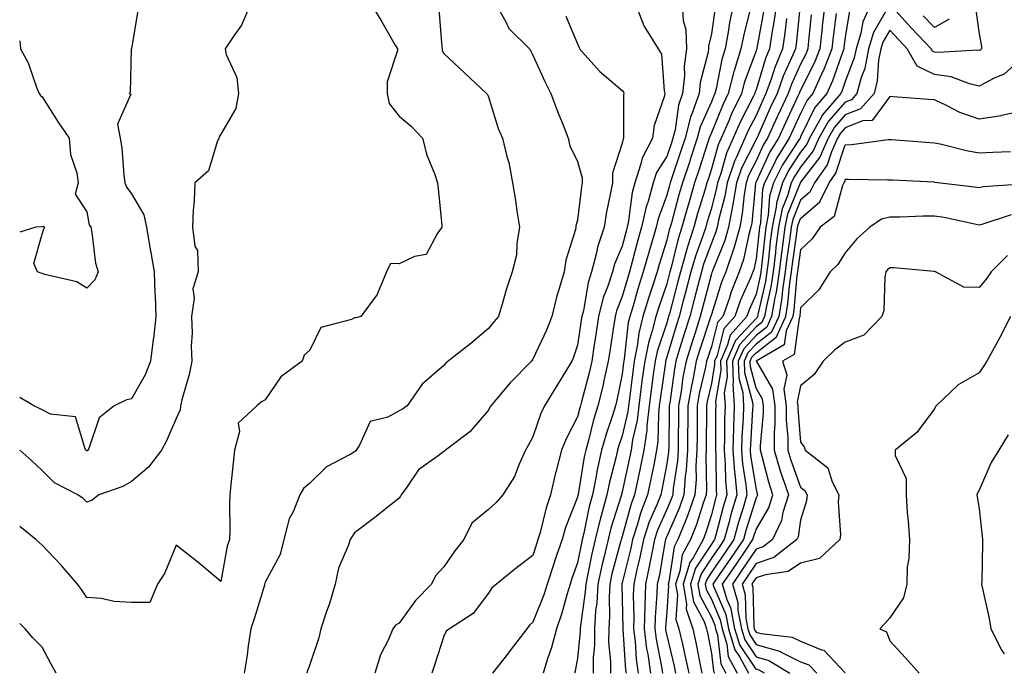
# Model space of a CAD drawing. Units: inches. Extents: x 979043 to 981683, y 7253018 to 7255658.
# Drawn here: x 979043 to 979264, y 7253812 to 7253958 of the extents above; entities that cross this region are included whole.
import ezdxf

# ---------------------------------------------------------------- set-up
doc = ezdxf.new("R2010")
doc.units = ezdxf.units.IN
doc.header["$MEASUREMENT"] = 0
doc.layers.add('Contour_97907253', color=7, linetype='Continuous', true_color=0x15407a)

msp = doc.modelspace()

# ---------------------------------------------------------------- linework, layer by layer
at = {"layer": 'Contour_97907253'}
for points in [[(979121.79, 7253961.92, 3073), (979124.16, 7253958.03, 3073), (979127.17, 7253952.8, 3073), (979127.68, 7253951.92, 3073), (979127.66, 7253951.53, 3073), (979125.4, 7253944.57, 3073), (979125.34, 7253941.92, 3073), (979125.82, 7253939.69, 3073), (979128.05, 7253936.83, 3073), (979130.74, 7253934.61, 3073), (979133.27, 7253931.92, 3073), (979134.25, 7253928.12, 3073), (979135.97, 7253924, 3073), (979136.66, 7253921.92, 3073), (979136.79, 7253920.66, 3073), (979137.62, 7253912.35, 3073), (979137.66, 7253911.92, 3073), (979136.59, 7253910.46, 3073), (979134.13, 7253905.84, 3073), (979131.49, 7253905.36, 3073), (979128.05, 7253903.7, 3073), (979126.14, 7253903.83, 3073), (979125.21, 7253901.92, 3073), (979123.18, 7253897.05, 3073), (979123.13, 7253896.84, 3073), (979119.5, 7253891.92, 3073), (979118.34, 7253891.63, 3073), (979118.05, 7253891.61, 3073), (979117.38, 7253891.25, 3073), (979110.5, 7253889.47, 3073), (979108.05, 7253884.34, 3073), (979106.74, 7253883.23, 3073), (979106.29, 7253881.92, 3073), (979101.56, 7253878.41, 3073), (979098.05, 7253873.22, 3073), (979097.17, 7253872.8, 3073), (979096.18, 7253871.92, 3073), (979091.98, 7253867.99, 3073), (979092.3, 7253866.17, 3073), (979091.17, 7253861.92, 3073), (979090.84, 7253859.13, 3073), (979090.34, 7253854.21, 3073), (979090.08, 7253851.92, 3073), (979090.02, 7253849.95, 3073), (979090.07, 7253843.94, 3073), (979090.01, 7253841.92, 3073), (979089.54, 7253840.43, 3073), (979088.05, 7253832.53, 3073), (979084.28, 7253835.69, 3073), (979082.94, 7253836.81, 3073), (979078.05, 7253840.63, 3073), (979075.53, 7253834.44, 3073), (979073.9, 7253831.92, 3073), (979072.18, 7253827.79, 3073), (979068.05, 7253827.83, 3073), (979064.16, 7253828.03, 3073), (979061.3, 7253828.67, 3073), (979058.05, 7253828.9, 3073), (979056.82, 7253830.69, 3073), (979055.99, 7253831.92, 3073), (979052.3, 7253836.17, 3073), (979048.05, 7253840.66, 3073), (979047.38, 7253841.25, 3073), (979046.65, 7253841.92, 3073), (979043, 7253844.84, 3073)], [(979094.73, 7253961.92, 3072), (979092.75, 7253957.22, 3072), (979091.01, 7253954.88, 3072), (979089.04, 7253951.92, 3072), (979089.31, 7253950.66, 3072), (979091.66, 7253945.53, 3072), (979092.07, 7253941.92, 3072), (979091.43, 7253938.54, 3072), (979088.05, 7253932.77, 3072), (979087.75, 7253932.22, 3072), (979087.64, 7253931.92, 3072), (979087.25, 7253931.12, 3072), (979085.35, 7253924.62, 3072), (979082.27, 7253921.92, 3072), (979082.1, 7253917.87, 3072), (979081.88, 7253915.75, 3072), (979081.71, 7253911.92, 3072), (979082.26, 7253907.71, 3072), (979082.83, 7253906.7, 3072), (979083.04, 7253901.92, 3072), (979081.81, 7253898.16, 3072), (979082.14, 7253896.01, 3072), (979081.52, 7253891.92, 3072), (979081.68, 7253888.29, 3072), (979081.4, 7253885.27, 3072), (979081.61, 7253881.92, 3072), (979081.02, 7253878.95, 3072), (979079.37, 7253873.24, 3072), (979079.07, 7253871.92, 3072), (979078.95, 7253871.02, 3072), (979078.05, 7253869.06, 3072), (979075.9, 7253864.07, 3072), (979074.82, 7253861.92, 3072), (979071.85, 7253858.12, 3072), (979068.05, 7253854.9, 3072), (979066.14, 7253853.83, 3072), (979060.72, 7253851.92, 3072), (979059.25, 7253850.72, 3072), (979058.05, 7253850.28, 3072), (979057.22, 7253851.09, 3072), (979056.05, 7253851.92, 3072), (979050.77, 7253854.64, 3072), (979048.05, 7253857.41, 3072), (979045.69, 7253859.56, 3072), (979043.02, 7253861.92, 3072), (979043, 7253861.93, 3072)], [(979149.75, 7253961.92, 3075), (979151.98, 7253957.99, 3075), (979152.64, 7253956.51, 3075), (979157.27, 7253951.92, 3075), (979157.54, 7253951.41, 3075), (979158.05, 7253950.54, 3075), (979160.72, 7253944.59, 3075), (979162.05, 7253941.92, 3075), (979163.68, 7253937.55, 3075), (979164.57, 7253935.4, 3075), (979165.95, 7253931.92, 3075), (979166.34, 7253930.21, 3075), (979168.05, 7253926.71, 3075), (979169.11, 7253922.98, 3075), (979169.09, 7253921.92, 3075), (979168.94, 7253921.03, 3075), (979168.05, 7253913.53, 3075), (979167.7, 7253912.27, 3075), (979167.68, 7253911.92, 3075), (979167.59, 7253911.46, 3075), (979165.42, 7253904.55, 3075), (979165.04, 7253901.92, 3075), (979163.78, 7253897.65, 3075), (979163.4, 7253896.57, 3075), (979162.25, 7253891.92, 3075), (979161.1, 7253888.87, 3075), (979158.05, 7253882.34, 3075), (979157.85, 7253882.12, 3075), (979157.69, 7253881.92, 3075), (979152.94, 7253877.03, 3075), (979151.75, 7253875.62, 3075), (979148.59, 7253871.92, 3075), (979148.4, 7253871.57, 3075), (979148.05, 7253870.94, 3075), (979143.87, 7253866.1, 3075), (979138.48, 7253861.92, 3075), (979138.24, 7253861.73, 3075), (979138.05, 7253861.65, 3075), (979136.83, 7253860.7, 3075), (979132.39, 7253857.58, 3075), (979129.76, 7253853.63, 3075), (979128.49, 7253851.92, 3075), (979128.36, 7253851.61, 3075), (979128.05, 7253851.19, 3075), (979124.48, 7253848.35, 3075), (979122.89, 7253847.08, 3075), (979118.05, 7253843.45, 3075), (979117.43, 7253842.54, 3075), (979117.05, 7253841.92, 3075), (979116.62, 7253840.49, 3075), (979114.48, 7253835.49, 3075), (979113.71, 7253831.92, 3075), (979112.42, 7253827.55, 3075), (979111.71, 7253825.58, 3075), (979110.51, 7253821.92, 3075), (979110.06, 7253819.91, 3075), (979108.05, 7253813.87, 3075), (979107.49, 7253812.48, 3075), (979107.36, 7253811.92, 3075)], [(979181.03, 7253961.92, 3077), (979183.01, 7253956.96, 3077), (979183.02, 7253956.89, 3077), (979186.11, 7253951.92, 3077), (979186.84, 7253950.71, 3077), (979187.47, 7253942.5, 3077), (979187.65, 7253941.92, 3077), (979187.54, 7253941.41, 3077), (979185.24, 7253934.73, 3077), (979184.83, 7253931.92, 3077), (979182.51, 7253927.46, 3077), (979182.27, 7253926.14, 3077), (979180.86, 7253921.92, 3077), (979180.26, 7253919.71, 3077), (979179.47, 7253913.34, 3077), (979179.16, 7253911.92, 3077), (979178.91, 7253911.06, 3077), (979178.05, 7253907.73, 3077), (979176.31, 7253903.66, 3077), (979175.86, 7253901.92, 3077), (979174.83, 7253898.7, 3077), (979173.82, 7253896.15, 3077), (979172.74, 7253891.92, 3077), (979172.12, 7253887.85, 3077), (979171.79, 7253885.66, 3077), (979171.22, 7253881.92, 3077), (979170.64, 7253879.33, 3077), (979168.9, 7253872.77, 3077), (979168.69, 7253871.92, 3077), (979168.55, 7253871.42, 3077), (979168.05, 7253869.39, 3077), (979165.48, 7253864.49, 3077), (979164.47, 7253861.92, 3077), (979163.17, 7253857.04, 3077), (979163.11, 7253856.86, 3077), (979161.99, 7253851.92, 3077), (979160.98, 7253848.99, 3077), (979159.64, 7253843.51, 3077), (979159.17, 7253841.92, 3077), (979158.89, 7253841.08, 3077), (979158.05, 7253838.37, 3077), (979154.39, 7253835.58, 3077), (979149.88, 7253831.92, 3077), (979148.87, 7253831.1, 3077), (979148.05, 7253829.88, 3077), (979144.65, 7253825.32, 3077), (979139.31, 7253821.92, 3077), (979138.63, 7253821.34, 3077), (979138.05, 7253820.25, 3077), (979136.03, 7253813.94, 3077), (979135.35, 7253811.92, 3077)], [(979191.52, 7253961.92, 3078), (979191.71, 7253958.26, 3078), (979192.35, 7253956.22, 3078), (979192.47, 7253951.92, 3078), (979191.95, 7253948.02, 3078), (979192.01, 7253945.88, 3078), (979191.6, 7253941.92, 3078), (979190.68, 7253939.29, 3078), (979189.9, 7253933.77, 3078), (979189.42, 7253931.92, 3078), (979189.09, 7253930.88, 3078), (979188.05, 7253927.81, 3078), (979185.78, 7253924.19, 3078), (979185.03, 7253921.92, 3078), (979183.87, 7253917.74, 3078), (979183.43, 7253916.54, 3078), (979182.42, 7253911.92, 3078), (979181.44, 7253908.53, 3078), (979180.32, 7253904.19, 3078), (979179.69, 7253901.92, 3078), (979179.29, 7253900.68, 3078), (979178.05, 7253896.38, 3078), (979176.78, 7253893.19, 3078), (979176.46, 7253891.92, 3078), (979176.17, 7253890.05, 3078), (979175.34, 7253884.63, 3078), (979174.92, 7253881.92, 3078), (979174.01, 7253877.88, 3078), (979173.68, 7253876.29, 3078), (979172.62, 7253871.92, 3078), (979171.55, 7253868.42, 3078), (979170.58, 7253864.45, 3078), (979169.88, 7253861.92, 3078), (979169.54, 7253860.43, 3078), (979168.18, 7253852.05, 3078), (979168.15, 7253851.92, 3078), (979168.13, 7253851.84, 3078), (979168.05, 7253851.45, 3078), (979165.37, 7253844.6, 3078), (979164.58, 7253841.92, 3078), (979162.91, 7253837.06, 3078), (979162.8, 7253836.67, 3078), (979161.25, 7253831.92, 3078), (979160.49, 7253829.48, 3078), (979158.05, 7253823.35, 3078), (979157.28, 7253822.69, 3078), (979156.71, 7253821.92, 3078), (979152.97, 7253817, 3078), (979152.35, 7253816.22, 3078), (979148.96, 7253811.92, 3078)], [(979202.98, 7253961.92, 3080), (979202.14, 7253957.83, 3080), (979201.84, 7253955.71, 3080), (979201.15, 7253951.92, 3080), (979200.4, 7253949.57, 3080), (979199.11, 7253942.98, 3080), (979198.83, 7253941.92, 3080), (979198.58, 7253941.39, 3080), (979198.05, 7253940.08, 3080), (979195.51, 7253934.46, 3080), (979194.86, 7253931.92, 3080), (979193.29, 7253927.16, 3080), (979193.18, 7253926.79, 3080), (979191.56, 7253921.92, 3080), (979190.76, 7253919.21, 3080), (979189.09, 7253912.96, 3080), (979188.79, 7253911.92, 3080), (979188.61, 7253911.36, 3080), (979188.05, 7253909.07, 3080), (979186.36, 7253903.61, 3080), (979185.89, 7253901.92, 3080), (979184.86, 7253898.73, 3080), (979183.94, 7253896.03, 3080), (979182.68, 7253891.92, 3080), (979181.75, 7253888.22, 3080), (979181.43, 7253885.3, 3080), (979180.76, 7253881.92, 3080), (979180.43, 7253879.54, 3080), (979179.69, 7253873.56, 3080), (979179.48, 7253871.92, 3080), (979179.33, 7253870.64, 3080), (979178.05, 7253865.15, 3080), (979177.23, 7253862.74, 3080), (979177, 7253861.92, 3080), (979176.7, 7253860.57, 3080), (979175.21, 7253854.76, 3080), (979174.64, 7253851.92, 3080), (979173.35, 7253847.22, 3080), (979173.21, 7253846.76, 3080), (979172.01, 7253841.92, 3080), (979171.25, 7253838.72, 3080), (979170.39, 7253834.26, 3080), (979169.88, 7253831.92, 3080), (979169.78, 7253830.19, 3080), (979168.69, 7253822.56, 3080), (979168.66, 7253821.92, 3080), (979168.66, 7253821.31, 3080), (979168.05, 7253815.26, 3080), (979167.53, 7253812.44, 3080), (979167.38, 7253811.92, 3080)], [(979212.63, 7253961.92, 3083), (979212.07, 7253957.9, 3083), (979211.62, 7253955.49, 3083), (979211.09, 7253951.92, 3083), (979210.2, 7253949.77, 3083), (979208.05, 7253942.78, 3083), (979207.82, 7253942.15, 3083), (979207.76, 7253941.92, 3083), (979207.48, 7253941.35, 3083), (979204.47, 7253935.5, 3083), (979202.91, 7253931.92, 3083), (979201.43, 7253928.54, 3083), (979200.14, 7253924.01, 3083), (979199.41, 7253921.92, 3083), (979199.21, 7253920.76, 3083), (979198.05, 7253916.23, 3083), (979197.05, 7253912.92, 3083), (979196.77, 7253911.92, 3083), (979196.16, 7253910.03, 3083), (979194.49, 7253905.48, 3083), (979193.46, 7253901.92, 3083), (979192.34, 7253897.63, 3083), (979191.83, 7253895.7, 3083), (979190.83, 7253891.92, 3083), (979190.16, 7253889.81, 3083), (979188.05, 7253882.83, 3083), (979187.82, 7253882.15, 3083), (979187.78, 7253881.92, 3083), (979187.73, 7253881.6, 3083), (979186.57, 7253873.4, 3083), (979186.37, 7253871.92, 3083), (979186.16, 7253870.03, 3083), (979186.05, 7253863.92, 3083), (979185.76, 7253861.92, 3083), (979185.19, 7253859.06, 3083), (979184.5, 7253855.47, 3083), (979183.76, 7253851.92, 3083), (979182.16, 7253847.81, 3083), (979181.49, 7253845.36, 3083), (979180.35, 7253841.92, 3083), (979179.96, 7253840.01, 3083), (979178.05, 7253832.21, 3083), (979177.99, 7253831.98, 3083), (979177.97, 7253831.92, 3083), (979177.97, 7253831.84, 3083), (979178.05, 7253828.56, 3083), (979178.19, 7253822.06, 3083), (979178.18, 7253821.92, 3083), (979178.2, 7253821.77, 3083), (979178.81, 7253812.68, 3083), (979178.92, 7253811.92, 3083)], [(979217.94, 7253961.81, 3085), (979217.02, 7253952.95, 3085), (979216.87, 7253951.92, 3085), (979216.03, 7253949.9, 3085), (979214.15, 7253945.82, 3085), (979212.77, 7253941.92, 3085), (979211.26, 7253938.71, 3085), (979208.36, 7253932.23, 3085), (979208.23, 7253931.92, 3085), (979208.16, 7253931.81, 3085), (979208.05, 7253931.59, 3085), (979204.82, 7253925.15, 3085), (979203.68, 7253921.92, 3085), (979202.89, 7253917.08, 3085), (979202.79, 7253916.66, 3085), (979201.88, 7253911.92, 3085), (979201.04, 7253908.93, 3085), (979198.27, 7253902.14, 3085), (979198.2, 7253901.92, 3085), (979198.16, 7253901.81, 3085), (979198.05, 7253901.48, 3085), (979196.09, 7253893.88, 3085), (979195.57, 7253891.92, 3085), (979194.39, 7253888.26, 3085), (979193.72, 7253886.25, 3085), (979192.38, 7253881.92, 3085), (979191.68, 7253878.29, 3085), (979191.25, 7253875.12, 3085), (979190.7, 7253871.92, 3085), (979190.68, 7253869.29, 3085), (979190.6, 7253864.47, 3085), (979190.58, 7253861.92, 3085), (979190.42, 7253859.55, 3085), (979189.49, 7253853.36, 3085), (979189.38, 7253851.92, 3085), (979189.04, 7253850.93, 3085), (979188.05, 7253848.66, 3085), (979185.99, 7253843.98, 3085), (979185.31, 7253841.92, 3085), (979184.6, 7253838.47, 3085), (979184.13, 7253835.84, 3085), (979183.27, 7253831.92, 3085), (979183.12, 7253826.99, 3085), (979183.11, 7253826.86, 3085), (979182.97, 7253821.92, 3085), (979183.54, 7253817.41, 3085), (979183.78, 7253816.19, 3085), (979184.39, 7253811.92, 3085)], [(979223.49, 7253961.92, 3087), (979222.91, 7253957.06, 3087), (979222.88, 7253956.75, 3087), (979222.34, 7253951.92, 3087), (979221.13, 7253948.84, 3087), (979218.05, 7253942.68, 3087), (979217.81, 7253942.16, 3087), (979217.73, 7253941.92, 3087), (979217.43, 7253941.3, 3087), (979214.63, 7253935.34, 3087), (979213.07, 7253931.92, 3087), (979211.16, 7253928.81, 3087), (979208.05, 7253922.13, 3087), (979207.98, 7253921.99, 3087), (979207.95, 7253921.92, 3087), (979207.94, 7253921.81, 3087), (979207.09, 7253912.88, 3087), (979206.91, 7253911.92, 3087), (979206.46, 7253910.33, 3087), (979205.27, 7253904.7, 3087), (979204.31, 7253901.92, 3087), (979202.5, 7253897.47, 3087), (979202.01, 7253895.88, 3087), (979200.6, 7253891.92, 3087), (979199.4, 7253890.57, 3087), (979198.05, 7253885.22, 3087), (979197.23, 7253882.74, 3087), (979196.98, 7253881.92, 3087), (979196.72, 7253880.59, 3087), (979195.34, 7253874.63, 3087), (979194.87, 7253871.92, 3087), (979194.84, 7253868.71, 3087), (979194.83, 7253865.14, 3087), (979194.79, 7253861.92, 3087), (979194.57, 7253858.44, 3087), (979194.61, 7253855.36, 3087), (979194.36, 7253851.92, 3087), (979192.72, 7253847.25, 3087), (979192.21, 7253846.08, 3087), (979190.56, 7253841.92, 3087), (979189.68, 7253840.29, 3087), (979188.54, 7253832.41, 3087), (979188.38, 7253831.92, 3087), (979188.45, 7253831.52, 3087), (979188.05, 7253825.72, 3087), (979187.77, 7253822.2, 3087), (979187.76, 7253821.92, 3087), (979187.79, 7253821.66, 3087), (979188.05, 7253820.37, 3087), (979189.67, 7253813.54, 3087), (979190.01, 7253811.92, 3087)], [(979233.8, 7253961.92, 3090), (979231.97, 7253958, 3090), (979231.55, 7253955.42, 3090), (979230.47, 7253951.92, 3090), (979230.08, 7253949.89, 3090), (979228.05, 7253944.58, 3090), (979227.37, 7253942.6, 3090), (979227.05, 7253941.92, 3090), (979222.91, 7253937.06, 3090), (979222.67, 7253936.54, 3090), (979220.04, 7253931.92, 3090), (979219.43, 7253930.54, 3090), (979218.05, 7253928.76, 3090), (979215.34, 7253924.63, 3090), (979213.96, 7253921.92, 3090), (979212.65, 7253917.32, 3090), (979212.59, 7253916.46, 3090), (979211.67, 7253911.92, 3090), (979211.26, 7253908.71, 3090), (979210.83, 7253904.7, 3090), (979210.49, 7253901.92, 3090), (979210.18, 7253899.79, 3090), (979208.48, 7253892.35, 3090), (979208.41, 7253891.92, 3090), (979208.29, 7253891.68, 3090), (979208.05, 7253891.48, 3090), (979203.45, 7253886.52, 3090), (979201.42, 7253881.92, 3090), (979201.55, 7253878.42, 3090), (979200.93, 7253874.8, 3090), (979201.11, 7253871.92, 3090), (979201, 7253868.97, 3090), (979200.98, 7253864.85, 3090), (979200.88, 7253861.92, 3090), (979201.14, 7253858.83, 3090), (979201.18, 7253855.05, 3090), (979201.48, 7253851.92, 3090), (979200.7, 7253849.27, 3090), (979199.05, 7253842.92, 3090), (979198.76, 7253841.92, 3090), (979198.48, 7253841.49, 3090), (979198.05, 7253840.87, 3090), (979194.49, 7253835.48, 3090), (979193.34, 7253831.92, 3090), (979194.06, 7253827.93, 3090), (979196.4, 7253823.57, 3090), (979196.95, 7253821.92, 3090), (979197.15, 7253821.02, 3090), (979198.05, 7253816.39, 3090), (979198.53, 7253812.4, 3090), (979198.78, 7253811.92, 3090)], [(979257.27, 7253961.14, 3091), (979258.05, 7253955.29, 3091), (979258.58, 7253952.45, 3091), (979258.57, 7253951.92, 3091), (979258.3, 7253951.67, 3091), (979258.05, 7253951.54, 3091), (979257.74, 7253951.61, 3091), (979248.85, 7253951.12, 3091), (979248.05, 7253951.23, 3091), (979247.58, 7253951.45, 3091), (979247.31, 7253951.92, 3091), (979242.81, 7253956.68, 3091), (979238.05, 7253961.92, 3091), (979234.38, 7253955.59, 3091), (979233.25, 7253951.92, 3091), (979232.41, 7253947.56, 3091), (979231.61, 7253945.48, 3091), (979230.67, 7253941.92, 3091), (979229.45, 7253940.52, 3091), (979228.05, 7253939.97, 3091), (979224.28, 7253935.69, 3091), (979222.14, 7253931.92, 3091), (979220.87, 7253929.1, 3091), (979218.05, 7253925.42, 3091), (979216.66, 7253923.31, 3091), (979215.96, 7253921.92, 3091), (979215.12, 7253918.99, 3091), (979213.93, 7253916.04, 3091), (979213.09, 7253911.92, 3091), (979212.52, 7253907.45, 3091), (979212.4, 7253906.27, 3091), (979211.86, 7253901.92, 3091), (979211.37, 7253898.6, 3091), (979210.38, 7253894.25, 3091), (979209.98, 7253891.92, 3091), (979209.38, 7253890.59, 3091), (979208.05, 7253889.57, 3091), (979204.37, 7253885.6, 3091), (979202.75, 7253881.92, 3091), (979202.93, 7253877.04, 3091), (979202.88, 7253876.75, 3091), (979203.18, 7253871.92, 3091), (979203, 7253866.97, 3091), (979203, 7253866.87, 3091), (979202.84, 7253861.92, 3091), (979203.23, 7253857.1, 3091), (979203.29, 7253856.68, 3091), (979203.74, 7253851.92, 3091), (979202.44, 7253847.53, 3091), (979202.02, 7253845.89, 3091), (979200.91, 7253841.92, 3091), (979199.76, 7253840.21, 3091), (979198.05, 7253837.72, 3091), (979195.74, 7253834.23, 3091), (979194.99, 7253831.92, 3091), (979195.46, 7253829.33, 3091), (979198.05, 7253824.51, 3091), (979198.83, 7253822.7, 3091), (979198.98, 7253821.92, 3091), (979199.4, 7253820.57, 3091), (979200.17, 7253814.04, 3091), (979201.31, 7253811.92, 3091)], [(979069.51, 7253960.46, 3071), (979068.05, 7253952, 3071), (979068.03, 7253951.94, 3071), (979068.03, 7253951.92, 3071), (979068.02, 7253951.89, 3071), (979067.79, 7253942.18, 3071), (979067.53, 7253941.92, 3071), (979067.88, 7253941.75, 3071), (979064.9, 7253935.07, 3071), (979065.55, 7253931.92, 3071), (979065.9, 7253929.77, 3071), (979066.34, 7253923.63, 3071), (979066.58, 7253921.92, 3071), (979066.98, 7253920.85, 3071), (979068.05, 7253919.44, 3071), (979070.84, 7253914.71, 3071), (979071.46, 7253911.92, 3071), (979072.13, 7253907.84, 3071), (979072.37, 7253906.24, 3071), (979073.12, 7253901.92, 3071), (979073.27, 7253897.14, 3071), (979073.34, 7253896.63, 3071), (979073.54, 7253891.92, 3071), (979072.96, 7253887.01, 3071), (979072.93, 7253886.8, 3071), (979072.35, 7253881.92, 3071), (979071.14, 7253878.83, 3071), (979068.05, 7253873.44, 3071), (979066.82, 7253873.15, 3071), (979064.21, 7253871.92, 3071), (979060.79, 7253869.18, 3071), (979058.47, 7253862.34, 3071), (979058.25, 7253861.92, 3071), (979058.13, 7253861.84, 3071), (979058.05, 7253861.81, 3071), (979057.98, 7253861.85, 3071), (979057.91, 7253861.92, 3071), (979057.7, 7253862.27, 3071), (979055.53, 7253869.4, 3071), (979049.93, 7253870.04, 3071), (979048.05, 7253870.96, 3071), (979047.43, 7253871.3, 3071), (979046.16, 7253871.92, 3071), (979043, 7253873.78, 3071)], [(979136.97, 7253960.84, 3074), (979137.6, 7253952.37, 3074), (979137.69, 7253951.92, 3074), (979137.71, 7253951.58, 3074), (979138.05, 7253950.88, 3074), (979142.7, 7253946.57, 3074), (979147.65, 7253941.92, 3074), (979147.84, 7253941.71, 3074), (979148.05, 7253941.19, 3074), (979150.23, 7253934.1, 3074), (979151.19, 7253931.92, 3074), (979152.16, 7253927.81, 3074), (979152.61, 7253926.48, 3074), (979153.43, 7253921.92, 3074), (979154.14, 7253918.01, 3074), (979154.45, 7253915.52, 3074), (979155.04, 7253911.92, 3074), (979154.41, 7253908.28, 3074), (979154.33, 7253905.64, 3074), (979153.41, 7253901.92, 3074), (979152.05, 7253897.92, 3074), (979151.31, 7253895.18, 3074), (979150.32, 7253891.92, 3074), (979149.25, 7253890.72, 3074), (979148.05, 7253889.22, 3074), (979144.11, 7253885.86, 3074), (979139.08, 7253881.92, 3074), (979138.51, 7253881.46, 3074), (979138.05, 7253880.96, 3074), (979133.2, 7253876.77, 3074), (979129.89, 7253871.92, 3074), (979128.82, 7253871.15, 3074), (979128.05, 7253870.74, 3074), (979125.5, 7253869.37, 3074), (979121.58, 7253868.39, 3074), (979119.19, 7253863.06, 3074), (979118.42, 7253861.92, 3074), (979118.26, 7253861.71, 3074), (979118.05, 7253861.56, 3074), (979117.11, 7253860.98, 3074), (979111.77, 7253858.2, 3074), (979108.05, 7253854.52, 3074), (979106.59, 7253853.38, 3074), (979105.81, 7253851.92, 3074), (979104.29, 7253848.16, 3074), (979103.42, 7253846.55, 3074), (979102.24, 7253841.92, 3074), (979101.4, 7253838.57, 3074), (979098.05, 7253832.34, 3074), (979097.93, 7253832.04, 3074), (979097.9, 7253831.92, 3074), (979097.84, 7253831.71, 3074), (979095.64, 7253824.33, 3074), (979094.78, 7253821.92, 3074), (979094.22, 7253818.09, 3074), (979094.01, 7253815.96, 3074), (979093.35, 7253811.92, 3074)], [(979165.39, 7253959.26, 3076), (979168.05, 7253953.05, 3076), (979168.38, 7253952.25, 3076), (979168.51, 7253951.92, 3076), (979173, 7253946.97, 3076), (979173.08, 7253946.89, 3076), (979178.05, 7253942.61, 3076), (979178.34, 7253942.21, 3076), (979178.43, 7253941.92, 3076), (979178.37, 7253941.6, 3076), (979178.37, 7253932.24, 3076), (979178.32, 7253931.92, 3076), (979178.24, 7253931.73, 3076), (979178.05, 7253930.77, 3076), (979175.89, 7253924.08, 3076), (979175.85, 7253921.92, 3076), (979175.38, 7253919.25, 3076), (979174.55, 7253915.42, 3076), (979174, 7253911.92, 3076), (979172.49, 7253907.48, 3076), (979172.3, 7253906.17, 3076), (979171.2, 7253901.92, 3076), (979170.44, 7253899.53, 3076), (979169.36, 7253893.23, 3076), (979169.02, 7253891.92, 3076), (979168.89, 7253891.08, 3076), (979168.05, 7253885.46, 3076), (979167.16, 7253882.81, 3076), (979166.77, 7253881.92, 3076), (979164.75, 7253878.62, 3076), (979163.45, 7253876.52, 3076), (979160.67, 7253871.92, 3076), (979159.82, 7253870.15, 3076), (979158.05, 7253864.92, 3076), (979156.97, 7253863, 3076), (979156.37, 7253861.92, 3076), (979154.94, 7253858.81, 3076), (979153.91, 7253856.06, 3076), (979151.28, 7253851.92, 3076), (979149.78, 7253850.19, 3076), (979148.05, 7253848.63, 3076), (979144.38, 7253845.59, 3076), (979142.54, 7253841.92, 3076), (979140.56, 7253839.41, 3076), (979138.05, 7253835.77, 3076), (979136.2, 7253833.77, 3076), (979135.32, 7253831.92, 3076), (979131.71, 7253828.26, 3076), (979128.05, 7253823.15, 3076), (979127.26, 7253822.71, 3076), (979126.64, 7253821.92, 3076), (979125.65, 7253819.52, 3076), (979123.9, 7253816.07, 3076), (979122.64, 7253811.92, 3076)], [(979198.86, 7253961.11, 3079), (979198.05, 7253955.32, 3079), (979197.4, 7253952.57, 3079), (979197.42, 7253951.92, 3079), (979197.32, 7253951.19, 3079), (979195.57, 7253944.4, 3079), (979195.32, 7253941.92, 3079), (979193.84, 7253937.71, 3079), (979193.34, 7253936.63, 3079), (979192.14, 7253931.92, 3079), (979191.13, 7253928.84, 3079), (979189.18, 7253923.05, 3079), (979188.81, 7253921.92, 3079), (979188.64, 7253921.33, 3079), (979188.05, 7253919.15, 3079), (979186.12, 7253913.85, 3079), (979185.7, 7253911.92, 3079), (979184.72, 7253908.59, 3079), (979183.93, 7253906.04, 3079), (979182.79, 7253901.92, 3079), (979181.63, 7253898.34, 3079), (979180.48, 7253894.35, 3079), (979179.74, 7253891.92, 3079), (979179.4, 7253890.57, 3079), (979178.51, 7253882.38, 3079), (979178.41, 7253881.92, 3079), (979178.37, 7253881.6, 3079), (979178.05, 7253879.01, 3079), (979176.84, 7253873.13, 3079), (979176.56, 7253871.92, 3079), (979175.89, 7253869.76, 3079), (979174.45, 7253865.52, 3079), (979173.44, 7253861.92, 3079), (979172.46, 7253857.51, 3079), (979172.24, 7253856.11, 3079), (979171.4, 7253851.92, 3079), (979170.68, 7253849.29, 3079), (979169.45, 7253843.32, 3079), (979169.09, 7253841.92, 3079), (979168.9, 7253841.07, 3079), (979168.05, 7253836.66, 3079), (979166.79, 7253833.18, 3079), (979166.39, 7253831.92, 3079), (979165.63, 7253829.5, 3079), (979164.54, 7253825.43, 3079), (979163.3, 7253821.92, 3079), (979162.24, 7253817.73, 3079), (979161.29, 7253815.16, 3079), (979160.31, 7253811.92, 3079)], [(979206.65, 7253960.52, 3081), (979205.21, 7253954.76, 3081), (979204.68, 7253951.92, 3081), (979203.17, 7253947.04, 3081), (979203.1, 7253946.87, 3081), (979201.81, 7253941.92, 3081), (979200.58, 7253939.39, 3081), (979198.05, 7253933.13, 3081), (979197.67, 7253932.3, 3081), (979197.58, 7253931.92, 3081), (979197.35, 7253931.22, 3081), (979195.24, 7253924.73, 3081), (979194.3, 7253921.92, 3081), (979192.89, 7253917.08, 3081), (979192.78, 7253916.65, 3081), (979191.46, 7253911.92, 3081), (979190.62, 7253909.35, 3081), (979189.05, 7253902.92, 3081), (979188.76, 7253901.92, 3081), (979188.62, 7253901.35, 3081), (979188.05, 7253899.23, 3081), (979186.19, 7253893.78, 3081), (979185.63, 7253891.92, 3081), (979184.81, 7253888.68, 3081), (979183.92, 7253886.05, 3081), (979183.1, 7253881.92, 3081), (979182.49, 7253877.48, 3081), (979182.34, 7253876.21, 3081), (979181.77, 7253871.92, 3081), (979181.39, 7253868.58, 3081), (979180.39, 7253864.26, 3081), (979180.06, 7253861.92, 3081), (979179.72, 7253860.25, 3081), (979178.05, 7253852.6, 3081), (979177.91, 7253852.06, 3081), (979177.88, 7253851.92, 3081), (979177.82, 7253851.69, 3081), (979175.54, 7253844.43, 3081), (979174.92, 7253841.92, 3081), (979173.95, 7253837.82, 3081), (979173.57, 7253836.4, 3081), (979172.57, 7253831.92, 3081), (979172.34, 7253827.63, 3081), (979172.1, 7253825.97, 3081), (979171.84, 7253821.92, 3081), (979171.83, 7253818.14, 3081), (979171.57, 7253815.44, 3081), (979171.55, 7253811.92, 3081)], [(979209.73, 7253960.24, 3082), (979208.23, 7253952.1, 3082), (979208.2, 7253951.92, 3082), (979208.16, 7253951.81, 3082), (979208.05, 7253951.48, 3082), (979205.46, 7253944.51, 3082), (979204.78, 7253941.92, 3082), (979202.58, 7253937.39, 3082), (979201.95, 7253935.82, 3082), (979200.25, 7253931.92, 3082), (979199.57, 7253930.4, 3082), (979198.05, 7253925, 3082), (979197.3, 7253922.67, 3082), (979197.04, 7253921.92, 3082), (979196.63, 7253920.5, 3082), (979194.97, 7253915, 3082), (979194.11, 7253911.92, 3082), (979192.62, 7253907.35, 3082), (979192.35, 7253906.22, 3082), (979191.11, 7253901.92, 3082), (979190.48, 7253899.49, 3082), (979188.63, 7253892.5, 3082), (979188.47, 7253891.92, 3082), (979188.37, 7253891.6, 3082), (979188.05, 7253890.54, 3082), (979185.87, 7253884.1, 3082), (979185.43, 7253881.92, 3082), (979185.02, 7253878.89, 3082), (979184.53, 7253875.44, 3082), (979184.08, 7253871.92, 3082), (979183.57, 7253867.44, 3082), (979183.55, 7253866.42, 3082), (979182.91, 7253861.92, 3082), (979182.09, 7253857.88, 3082), (979181.56, 7253855.43, 3082), (979180.83, 7253851.92, 3082), (979180.05, 7253849.92, 3082), (979178.05, 7253842.62, 3082), (979177.88, 7253842.09, 3082), (979177.84, 7253841.92, 3082), (979177.78, 7253841.65, 3082), (979175.77, 7253834.2, 3082), (979175.28, 7253831.92, 3082), (979175.11, 7253828.98, 3082), (979175.22, 7253824.75, 3082), (979175.03, 7253821.92, 3082), (979175.02, 7253818.89, 3082), (979175.42, 7253814.55, 3082), (979175.41, 7253811.92, 3082)], [(979220.44, 7253959.53, 3086), (979219.85, 7253953.72, 3086), (979219.64, 7253951.92, 3086), (979219.19, 7253950.78, 3086), (979218.05, 7253948.48, 3086), (979215.98, 7253943.99, 3086), (979215.25, 7253941.92, 3086), (979212.96, 7253937.01, 3086), (979212.82, 7253936.69, 3086), (979210.65, 7253931.92, 3086), (979209.65, 7253930.32, 3086), (979208.05, 7253926.85, 3086), (979206.4, 7253923.57, 3086), (979205.81, 7253921.92, 3086), (979205.38, 7253919.25, 3086), (979204.98, 7253914.99, 3086), (979204.39, 7253911.92, 3086), (979203, 7253906.97, 3086), (979202.92, 7253906.79, 3086), (979201.25, 7253901.92, 3086), (979200.34, 7253899.63, 3086), (979198.05, 7253892.37, 3086), (979197.95, 7253892.02, 3086), (979197.93, 7253891.92, 3086), (979197.87, 7253891.74, 3086), (979195.48, 7253884.49, 3086), (979194.67, 7253881.92, 3086), (979193.87, 7253877.74, 3086), (979193.57, 7253876.4, 3086), (979192.79, 7253871.92, 3086), (979192.74, 7253867.23, 3086), (979192.73, 7253866.6, 3086), (979192.69, 7253861.92, 3086), (979192.41, 7253857.56, 3086), (979192.18, 7253856.05, 3086), (979191.87, 7253851.92, 3086), (979190.88, 7253849.09, 3086), (979188.05, 7253842.56, 3086), (979187.85, 7253842.12, 3086), (979187.79, 7253841.92, 3086), (979187.72, 7253841.59, 3086), (979186.31, 7253833.66, 3086), (979185.93, 7253831.92, 3086), (979185.85, 7253829.72, 3086), (979185.44, 7253824.53, 3086), (979185.36, 7253821.92, 3086), (979185.67, 7253819.54, 3086), (979186.97, 7253813, 3086), (979187.12, 7253811.92, 3086)], [(979226.02, 7253959.89, 3088), (979225.34, 7253954.63, 3088), (979225.02, 7253951.92, 3088), (979223.07, 7253946.94, 3088), (979223.06, 7253946.91, 3088), (979220.77, 7253941.92, 3088), (979219.52, 7253940.45, 3088), (979218.05, 7253937.41, 3088), (979216.29, 7253933.68, 3088), (979215.49, 7253931.92, 3088), (979212.65, 7253927.32, 3088), (979211.96, 7253925.83, 3088), (979209.96, 7253921.92, 3088), (979209.53, 7253920.44, 3088), (979209.03, 7253912.9, 3088), (979208.82, 7253911.92, 3088), (979208.73, 7253911.24, 3088), (979208.05, 7253904.82, 3088), (979207.54, 7253902.43, 3088), (979207.37, 7253901.92, 3088), (979206.91, 7253900.78, 3088), (979204.53, 7253895.44, 3088), (979203.29, 7253891.92, 3088), (979200.82, 7253889.15, 3088), (979199.31, 7253883.18, 3088), (979198.75, 7253881.92, 3088), (979198.78, 7253881.19, 3088), (979198.05, 7253876.89, 3088), (979197.12, 7253872.85, 3088), (979196.96, 7253871.92, 3088), (979196.95, 7253870.82, 3088), (979196.91, 7253863.06, 3088), (979196.9, 7253861.92, 3088), (979196.82, 7253860.69, 3088), (979196.93, 7253853.04, 3088), (979196.85, 7253851.92, 3088), (979196.19, 7253850.06, 3088), (979194.7, 7253845.27, 3088), (979193.37, 7253841.92, 3088), (979191.5, 7253838.47, 3088), (979190.97, 7253834.84, 3088), (979190.03, 7253831.92, 3088), (979190.47, 7253829.5, 3088), (979190.08, 7253823.95, 3088), (979190.76, 7253821.92, 3088), (979191.54, 7253818.43, 3088), (979192.11, 7253815.98, 3088), (979192.97, 7253811.92, 3088)], [(979229.08, 7253960.89, 3089), (979228.05, 7253954.54, 3089), (979227.75, 7253952.22, 3089), (979227.72, 7253951.92, 3089), (979227.49, 7253951.36, 3089), (979225.22, 7253944.75, 3089), (979223.92, 7253941.92, 3089), (979221.22, 7253938.75, 3089), (979218.05, 7253932.2, 3089), (979217.92, 7253931.92, 3089), (979217.71, 7253931.58, 3089), (979214.02, 7253925.95, 3089), (979211.96, 7253921.92, 3089), (979211.1, 7253918.87, 3089), (979210.8, 7253914.67, 3089), (979210.25, 7253911.92, 3089), (979210, 7253909.97, 3089), (979209.26, 7253903.13, 3089), (979209.11, 7253901.92, 3089), (979208.98, 7253900.99, 3089), (979208.05, 7253896.9, 3089), (979206.52, 7253893.45, 3089), (979205.98, 7253891.92, 3089), (979202.24, 7253887.73, 3089), (979201.69, 7253885.56, 3089), (979200.08, 7253881.92, 3089), (979200.17, 7253879.8, 3089), (979198.98, 7253872.85, 3089), (979199.04, 7253871.92, 3089), (979199, 7253870.97, 3089), (979198.97, 7253862.84, 3089), (979198.94, 7253861.92, 3089), (979199.02, 7253860.95, 3089), (979199.11, 7253852.98, 3089), (979199.21, 7253851.92, 3089), (979198.95, 7253851.02, 3089), (979198.05, 7253847.55, 3089), (979196.71, 7253843.26, 3089), (979196.17, 7253841.92, 3089), (979193.95, 7253837.82, 3089), (979193.24, 7253836.73, 3089), (979191.69, 7253831.92, 3089), (979192.48, 7253827.49, 3089), (979192.4, 7253826.27, 3089), (979193.86, 7253821.92, 3089), (979194.61, 7253818.48, 3089), (979195.37, 7253814.6, 3089), (979195.94, 7253811.92, 3089)], [(979251.35, 7253958.62, 3090), (979248.05, 7253956.69, 3090), (979245.5, 7253959.37, 3090)], [(979214.85, 7253958.72, 3084), (979214.51, 7253955.46, 3084), (979213.98, 7253951.92, 3084), (979212.24, 7253947.73, 3084), (979211.52, 7253945.39, 3084), (979210.29, 7253941.92, 3084), (979209.57, 7253940.4, 3084), (979208.05, 7253937, 3084), (979206.32, 7253933.65, 3084), (979205.58, 7253931.92, 3084), (979203.63, 7253927.5, 3084), (979203.25, 7253926.72, 3084), (979201.55, 7253921.92, 3084), (979201.05, 7253918.92, 3084), (979199.67, 7253913.54, 3084), (979199.36, 7253911.92, 3084), (979199.08, 7253910.89, 3084), (979198.05, 7253908.38, 3084), (979196.31, 7253903.66, 3084), (979195.81, 7253901.92, 3084), (979195.02, 7253898.89, 3084), (979194.21, 7253895.76, 3084), (979193.21, 7253891.92, 3084), (979191.95, 7253888.02, 3084), (979191, 7253884.87, 3084), (979190.08, 7253881.92, 3084), (979189.75, 7253880.22, 3084), (979188.73, 7253872.6, 3084), (979188.62, 7253871.92, 3084), (979188.61, 7253871.36, 3084), (979188.48, 7253862.35, 3084), (979188.47, 7253861.92, 3084), (979188.45, 7253861.52, 3084), (979188.05, 7253858.91, 3084), (979186.93, 7253853.04, 3084), (979186.69, 7253851.92, 3084), (979185.82, 7253849.69, 3084), (979184.12, 7253845.85, 3084), (979182.84, 7253841.92, 3084), (979182.01, 7253837.96, 3084), (979181.35, 7253835.22, 3084), (979180.63, 7253831.92, 3084), (979180.55, 7253829.42, 3084), (979180.65, 7253824.52, 3084), (979180.58, 7253821.92, 3084), (979180.94, 7253819.03, 3084), (979181.2, 7253815.07, 3084), (979181.65, 7253811.92, 3084)], [(979268.05, 7253950.23, 3092), (979263.68, 7253946.29, 3092), (979261.58, 7253945.45, 3092), (979258.05, 7253943.6, 3092), (979255.9, 7253944.07, 3092), (979251.81, 7253945.68, 3092), (979248.05, 7253946.2, 3092), (979244.21, 7253948.08, 3092), (979241.97, 7253951.92, 3092), (979240.06, 7253953.93, 3092), (979238.05, 7253956.15, 3092), (979236.5, 7253953.47, 3092), (979236.02, 7253951.92, 3092), (979235.54, 7253949.41, 3092), (979235.24, 7253944.73, 3092), (979234.5, 7253941.92, 3092), (979231.5, 7253938.47, 3092), (979228.05, 7253937.11, 3092), (979225.63, 7253934.34, 3092), (979224.24, 7253931.92, 3092), (979222.33, 7253927.64, 3092), (979218.05, 7253922.08, 3092), (979217.99, 7253921.98, 3092), (979217.95, 7253921.92, 3092), (979217.92, 7253921.79, 3092), (979215.11, 7253914.86, 3092), (979214.51, 7253911.92, 3092), (979214, 7253907.87, 3092), (979213.76, 7253906.21, 3092), (979213.24, 7253901.92, 3092), (979212.56, 7253897.41, 3092), (979212.28, 7253896.15, 3092), (979211.56, 7253891.92, 3092), (979210.46, 7253889.51, 3092), (979208.05, 7253887.65, 3092), (979205.3, 7253884.67, 3092), (979204.08, 7253881.92, 3092), (979204.22, 7253878.09, 3092), (979205.07, 7253874.9, 3092), (979205.25, 7253871.92, 3092), (979205.15, 7253869.02, 3092), (979204.9, 7253865.07, 3092), (979204.79, 7253861.92, 3092), (979205.03, 7253858.9, 3092), (979205.78, 7253854.19, 3092), (979206, 7253851.92, 3092), (979205.15, 7253849.02, 3092), (979204.15, 7253845.82, 3092), (979203.06, 7253841.92, 3092), (979201.04, 7253838.93, 3092), (979198.05, 7253834.58, 3092), (979197, 7253832.97, 3092), (979196.65, 7253831.92, 3092), (979196.87, 7253830.74, 3092), (979198.05, 7253828.53, 3092), (979200.04, 7253823.91, 3092), (979200.43, 7253821.92, 3092), (979201.49, 7253818.48, 3092), (979201.82, 7253815.69, 3092), (979203.85, 7253811.92, 3092)], [(979043, 7253953.76, 3070), (979043.18, 7253951.92, 3070), (979044.92, 7253948.8, 3070), (979046.86, 7253943.11, 3070), (979047.37, 7253941.92, 3070), (979047.63, 7253941.5, 3070), (979048.05, 7253941.16, 3070), (979051.62, 7253935.49, 3070), (979054.08, 7253931.92, 3070), (979054.39, 7253928.26, 3070), (979055.81, 7253924.16, 3070), (979056.13, 7253921.92, 3070), (979055.45, 7253919.32, 3070), (979058.05, 7253915.41, 3070), (979058.59, 7253912.46, 3070), (979058.94, 7253911.92, 3070), (979059.19, 7253910.78, 3070), (979060, 7253903.87, 3070), (979060.58, 7253901.92, 3070), (979059.82, 7253900.15, 3070), (979058.05, 7253898.24, 3070), (979055.79, 7253899.66, 3070), (979048.65, 7253901.32, 3070), (979048.05, 7253901.55, 3070), (979047.74, 7253901.61, 3070), (979047.01, 7253901.92, 3070), (979046.18, 7253903.79, 3070), (979048.05, 7253910.35, 3070), (979048.41, 7253911.56, 3070), (979048.67, 7253911.92, 3070), (979048.24, 7253912.11, 3070), (979048.05, 7253912.01, 3070), (979047.96, 7253912.01, 3070), (979046.59, 7253911.92, 3070), (979043, 7253910.84, 3070)], [(979268.05, 7253938.06, 3093), (979263.11, 7253936.98, 3093), (979263.02, 7253936.95, 3093), (979258.05, 7253936.14, 3093), (979253.76, 7253937.63, 3093), (979250.72, 7253939.25, 3093), (979248.05, 7253940.47, 3093), (979246.71, 7253940.58, 3093), (979238.79, 7253941.18, 3093), (979238.05, 7253941.24, 3093), (979234.07, 7253935.9, 3093), (979231.89, 7253935.76, 3093), (979228.05, 7253934.24, 3093), (979226.97, 7253933, 3093), (979226.34, 7253931.92, 3093), (979224.95, 7253928.82, 3093), (979224.02, 7253925.95, 3093), (979221.18, 7253921.92, 3093), (979220.15, 7253919.82, 3093), (979218.05, 7253918.01, 3093), (979216.29, 7253913.68, 3093), (979215.93, 7253911.92, 3093), (979215.63, 7253909.5, 3093), (979214.98, 7253904.99, 3093), (979214.61, 7253901.92, 3093), (979214.01, 7253897.88, 3093), (979213.85, 7253896.12, 3093), (979213.14, 7253891.92, 3093), (979211.55, 7253888.42, 3093), (979208.05, 7253885.73, 3093), (979206.21, 7253883.76, 3093), (979205.4, 7253881.92, 3093), (979205.5, 7253879.37, 3093), (979207.27, 7253872.7, 3093), (979207.32, 7253871.92, 3093), (979207.29, 7253871.16, 3093), (979206.78, 7253863.19, 3093), (979206.73, 7253861.92, 3093), (979206.83, 7253860.7, 3093), (979208.05, 7253853.14, 3093), (979208.29, 7253852.16, 3093), (979208.37, 7253851.92, 3093), (979208.29, 7253851.68, 3093), (979208.05, 7253851.26, 3093), (979205.83, 7253844.14, 3093), (979205.21, 7253841.92, 3093), (979202.33, 7253837.64, 3093), (979199.13, 7253833, 3093), (979198.39, 7253831.92, 3093), (979198.53, 7253831.44, 3093), (979201.26, 7253825.13, 3093), (979201.88, 7253821.92, 3093), (979203.32, 7253817.19, 3093), (979204.44, 7253815.53, 3093), (979206.38, 7253811.92, 3093)], [(979209.98, 7253811.92, 3094), (979208.78, 7253812.65, 3094), (979208.05, 7253812.87, 3094), (979204.44, 7253818.31, 3094), (979203.32, 7253821.92, 3094), (979202.47, 7253826.34, 3094), (979201.59, 7253828.38, 3094), (979200.57, 7253831.92, 3094), (979203.62, 7253836.35, 3094), (979205.92, 7253839.79, 3094), (979207.36, 7253841.92, 3094), (979207.5, 7253842.47, 3094), (979208.05, 7253844.2, 3094), (979210.94, 7253849.03, 3094), (979211.83, 7253851.92, 3094), (979210.89, 7253854.76, 3094), (979209.46, 7253860.51, 3094), (979209.05, 7253861.92, 3094), (979209.05, 7253862.92, 3094), (979209.71, 7253870.26, 3094), (979209.71, 7253871.92, 3094), (979209.51, 7253873.38, 3094), (979208.05, 7253875.88, 3094), (979206.78, 7253880.65, 3094), (979206.73, 7253881.92, 3094), (979207.13, 7253882.84, 3094), (979208.05, 7253883.81, 3094), (979212.63, 7253887.34, 3094), (979214.71, 7253891.92, 3094), (979215.2, 7253894.77, 3094), (979215.62, 7253899.49, 3094), (979215.98, 7253901.92, 3094), (979216.2, 7253903.77, 3094), (979217.26, 7253911.13, 3094), (979217.36, 7253911.92, 3094), (979217.47, 7253912.5, 3094), (979218.05, 7253913.92, 3094), (979222.35, 7253917.62, 3094), (979224.47, 7253921.92, 3094), (979225.94, 7253924.03, 3094), (979228.05, 7253930.45, 3094), (979229.46, 7253930.51, 3094), (979237.71, 7253931.58, 3094), (979238.05, 7253931.6, 3094), (979238.39, 7253931.58, 3094), (979247.08, 7253930.95, 3094), (979248.05, 7253930.89, 3094), (979249.34, 7253930.63, 3094), (979255.25, 7253929.12, 3094), (979258.05, 7253928.62, 3094), (979261.17, 7253928.8, 3094), (979265.07, 7253928.94, 3094)], [(979267.7, 7253921.57, 3095), (979258.99, 7253920.98, 3095), (979258.05, 7253920.77, 3095), (979257.06, 7253920.93, 3095), (979248.75, 7253921.92, 3095), (979248.13, 7253922, 3095), (979248.05, 7253922.02, 3095), (979247.95, 7253922.02, 3095), (979238.61, 7253922.48, 3095), (979238.05, 7253922.51, 3095), (979237.49, 7253922.48, 3095), (979228.8, 7253922.67, 3095), (979228.05, 7253922.63, 3095), (979227.87, 7253922.1, 3095), (979227.75, 7253921.92, 3095), (979227.45, 7253921.32, 3095), (979225.59, 7253914.38, 3095), (979222.42, 7253911.92, 3095), (979220.64, 7253909.33, 3095), (979218.05, 7253906.89, 3095), (979217.43, 7253902.54, 3095), (979217.36, 7253901.92, 3095), (979217.23, 7253901.1, 3095), (979216.54, 7253893.43, 3095), (979216.28, 7253891.92, 3095), (979214.81, 7253888.68, 3095), (979214.38, 7253885.59, 3095), (979208.11, 7253881.92, 3095), (979208.14, 7253881.83, 3095), (979211.76, 7253875.63, 3095), (979212.27, 7253871.92, 3095), (979212.27, 7253867.7, 3095), (979212.11, 7253865.98, 3095), (979212.11, 7253861.92, 3095), (979213.45, 7253857.32, 3095), (979213.93, 7253856.04, 3095), (979215.3, 7253851.92, 3095), (979214.08, 7253847.95, 3095), (979213.8, 7253846.17, 3095), (979211.75, 7253841.92, 3095), (979209.67, 7253840.3, 3095), (979208.05, 7253839.74, 3095), (979204.91, 7253835.06, 3095), (979202.76, 7253831.92, 3095), (979203.94, 7253827.81, 3095), (979203.99, 7253825.98, 3095), (979204.77, 7253821.92, 3095), (979205.54, 7253819.41, 3095), (979208.05, 7253815.64, 3095), (979210.92, 7253814.79, 3095), (979215.64, 7253811.92, 3095)], [(979265.22, 7253914.75, 3096), (979258.7, 7253912.57, 3096), (979258.05, 7253912.43, 3096), (979257.43, 7253912.54, 3096), (979250.23, 7253914.1, 3096), (979248.05, 7253914.44, 3096), (979245.53, 7253914.44, 3096), (979240.34, 7253914.21, 3096), (979238.05, 7253914.21, 3096), (979236.21, 7253913.76, 3096), (979233.58, 7253911.92, 3096), (979230.65, 7253909.32, 3096), (979228.05, 7253906.17, 3096), (979226.42, 7253903.55, 3096), (979224.65, 7253901.92, 3096), (979222.1, 7253897.87, 3096), (979218.05, 7253893.9, 3096), (979217.88, 7253892.09, 3096), (979217.85, 7253891.92, 3096), (979217.7, 7253891.57, 3096), (979216.57, 7253883.4, 3096), (979214.02, 7253881.92, 3096), (979214.98, 7253878.85, 3096), (979214.32, 7253875.65, 3096), (979214.83, 7253871.92, 3096), (979214.83, 7253868.7, 3096), (979215.17, 7253864.8, 3096), (979215.17, 7253861.92, 3096), (979215.82, 7253859.69, 3096), (979218.05, 7253853.69, 3096), (979219.01, 7253852.88, 3096), (979219.5, 7253851.92, 3096), (979219.37, 7253850.6, 3096), (979218.05, 7253846.23, 3096), (979217.48, 7253842.49, 3096), (979217.21, 7253841.92, 3096), (979212.06, 7253837.91, 3096), (979208.05, 7253836.52, 3096), (979206.2, 7253833.77, 3096), (979204.93, 7253831.92, 3096), (979205.63, 7253829.5, 3096), (979205.78, 7253824.19, 3096), (979206.21, 7253821.92, 3096), (979206.64, 7253820.51, 3096), (979208.05, 7253818.4, 3096), (979213.02, 7253816.95, 3096), (979213.07, 7253816.94, 3096), (979218.05, 7253814.53, 3096), (979219.92, 7253813.79, 3096), (979221.71, 7253811.92, 3096)], [(979264.39, 7253905.58, 3097), (979260.76, 7253901.92, 3097), (979259.66, 7253900.31, 3097), (979258.05, 7253898.45, 3097), (979254.62, 7253898.49, 3097), (979248.29, 7253901.92, 3097), (979248.12, 7253901.99, 3097), (979248.05, 7253902.02, 3097), (979247.95, 7253902.02, 3097), (979238.98, 7253902.85, 3097), (979238.05, 7253902.86, 3097), (979237.56, 7253902.41, 3097), (979237.14, 7253901.92, 3097), (979236.91, 7253900.78, 3097), (979236.73, 7253893.24, 3097), (979236.29, 7253891.92, 3097), (979232.24, 7253887.73, 3097), (979228.05, 7253886.17, 3097), (979225.61, 7253884.36, 3097), (979223.1, 7253881.92, 3097), (979221.06, 7253878.91, 3097), (979218.05, 7253876.4, 3097), (979217.29, 7253872.68, 3097), (979217.39, 7253871.92, 3097), (979217.39, 7253871.26, 3097), (979218.05, 7253863.77, 3097), (979218.81, 7253862.68, 3097), (979219.09, 7253861.92, 3097), (979224.14, 7253858.01, 3097), (979225.12, 7253854.85, 3097), (979226.63, 7253851.92, 3097), (979226.49, 7253850.36, 3097), (979227.01, 7253842.96, 3097), (979226.87, 7253841.92, 3097), (979222.31, 7253837.66, 3097), (979218.05, 7253836.63, 3097), (979215.24, 7253834.73, 3097), (979210.16, 7253834.03, 3097), (979208.05, 7253833.3, 3097), (979207.49, 7253832.48, 3097), (979207.11, 7253831.92, 3097), (979207.33, 7253831.2, 3097), (979207.57, 7253822.4, 3097), (979207.66, 7253821.92, 3097), (979207.76, 7253821.63, 3097), (979208.05, 7253821.18, 3097), (979209.1, 7253820.87, 3097), (979216.15, 7253820.02, 3097), (979218.05, 7253819.09, 3097), (979222.76, 7253817.21, 3097), (979223.27, 7253817.14, 3097), (979228.05, 7253812.03, 3097)], [(979265.07, 7253891.92, 3098), (979262.72, 7253887.25, 3098), (979261.88, 7253885.75, 3098), (979259.81, 7253881.92, 3098), (979259.14, 7253880.83, 3098), (979258.05, 7253879.32, 3098), (979253.36, 7253876.61, 3098), (979248.45, 7253871.92, 3098), (979248.26, 7253871.71, 3098), (979248.05, 7253871.24, 3098), (979244.09, 7253865.88, 3098), (979239.24, 7253861.92, 3098), (979239.24, 7253860.73, 3098), (979241.7, 7253855.57, 3098), (979241.7, 7253851.92, 3098), (979241.97, 7253848, 3098), (979242.15, 7253846.02, 3098), (979242.42, 7253841.92, 3098), (979242.33, 7253837.64, 3098), (979241.94, 7253835.81, 3098), (979241.83, 7253831.92, 3098), (979241.11, 7253828.86, 3098), (979238.05, 7253824.33, 3098), (979236.91, 7253823.06, 3098), (979235.83, 7253821.92, 3098), (979237.33, 7253821.2, 3098), (979238.05, 7253819.2, 3098), (979241.54, 7253815.41, 3098), (979244.64, 7253811.92, 3098)], [(979264.61, 7253865.36, 3099), (979262.48, 7253861.92, 3099), (979260.78, 7253859.19, 3099), (979258.05, 7253852.96, 3099), (979257.69, 7253852.28, 3099), (979257.55, 7253851.92, 3099), (979257.59, 7253851.46, 3099), (979258.05, 7253848.77, 3099), (979258.78, 7253842.65, 3099), (979258.81, 7253841.92, 3099), (979258.79, 7253841.18, 3099), (979258.64, 7253832.51, 3099), (979258.62, 7253831.92, 3099), (979258.74, 7253831.23, 3099), (979260.34, 7253824.21, 3099), (979260.72, 7253821.92, 3099), (979263.18, 7253817.05, 3099), (979263.71, 7253816.26, 3099)], [(979051.14, 7253811.92, 3074), (979050.09, 7253813.96, 3074), (979048.05, 7253817.75, 3074), (979045.97, 7253819.84, 3074), (979044.19, 7253821.92, 3074), (979043, 7253823.12, 3074)]]:
    msp.add_polyline3d(points, dxfattribs=at)

doc.saveas('drawing.dxf')
